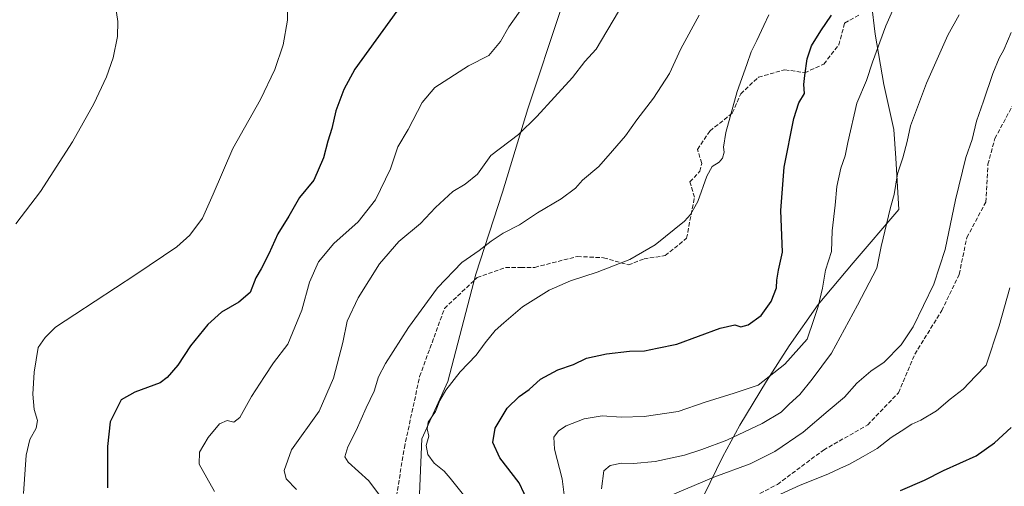
# Model space of a CAD drawing. Units: metres. Extents: x 563167 to 566609, y 4721780 to 4724125.
# Drawn here: x 563668 to 564046, y 4722094 to 4722274 of the extents above; entities that cross this region are included whole.
import ezdxf

# ---------------------------------------------------------------- set-up
doc = ezdxf.new("R2010")
doc.units = ezdxf.units.M
doc.header["$MEASUREMENT"] = 0
doc.linetypes.add('DGN Style 3', pattern=[2.307223458686699, 1.648016756204785, -0.6592067024819142])
for name, color, linetype, lineweight in [('Curva de nivel maestra', 30, 'Continuous', 30), ('Curva de nivel normal', 30, 'Continuous', 0), ('Entidad de ámbito territorial', 7, 'Continuous', 0), ('Entidad de ámbito territorial CxS', 92, 'Continuous', 0), ('Municipio', 91, 'Continuous', 13), ('Municipio CxS', 4, 'Continuous', 0), ('Senda', 7, 'DGN Style 3', 0)]:
    doc.layers.add(name, color=color, linetype=linetype, lineweight=lineweight)

msp = doc.modelspace()

# ---------------------------------------------------------------- linework, layer by layer
at = {"layer": 'Curva de nivel maestra', "color": 30, "linetype": 'Continuous', "lineweight": 30, "flags": 128}
for points, elevation in [([(563812.4199999999, 4722276.8101), (563796.3499999996, 4722254.610099999), (563792.1600000003, 4722246.770099999), (563789.0800000001, 4722238.630100001), (563787.54, 4722231.770099999), (563785.9699999997, 4722226.9301), (563784.2800000003, 4722220.590100001), (563780.6100000005, 4722211.9801), (563775.0999999996, 4722205.2601), (563771.0199999996, 4722198.200099999), (563766.8200000003, 4722191.420100001), (563763.4100000003, 4722183.690099999), (563760.4000000004, 4722177.9301), (563758.3499999996, 4722174.420100001), (563756.1699999999, 4722168.890100001), (563751.79, 4722165.100099999), (563745.2000000002, 4722161.360099999), (563739.8899999997, 4722156.540100001), (563733.29, 4722148.3301), (563728.4600000001, 4722141.020099999), (563724.3799999999, 4722136.1801), (563721.6100000005, 4722134.1501), (563711.8799999999, 4722130.5801), (563706.7199999997, 4722127.670100001), (563702.4800000004, 4722119.2601), (563701.5099999999, 4722109.690099999), (563701.4500000002, 4722093.840100001)], 725), ([(563863.1799999997, 4722087.590100001), (563859.3499999996, 4722095.7601), (563851.9600000001, 4722105.380100001), (563849.3099999996, 4722111.2501), (563850.2000000002, 4722116.7601), (563854.7800000003, 4722124.390100001), (563859.3899999997, 4722128.9301), (563863.1799999997, 4722131.6601), (563867.5800000001, 4722135.5801), (563874.29, 4722139.200099999), (563880.2300000004, 4722141.2401), (563885.2300000004, 4722143.610099999), (563892.8899999997, 4722145.300100001), (563901.7100000001, 4722146.360099999), (563907.5, 4722146.520099999), (563912.4000000004, 4722147.4301), (563919.8700000001, 4722148.9901), (563936.4600000001, 4722155.1601), (563942.0999999996, 4722156.460100001), (563944.5, 4722155.6501), (563947.2400000002, 4722156.4801), (563952.2000000002, 4722160.0701), (563956.1200000001, 4722165.350099999), (563958.1799999997, 4722170.590100001), (563958.25, 4722173.590100001), (563958.8600000005, 4722177.360099999), (563960.4000000004, 4722184.3301), (563959.7800000003, 4722200.360099999), (563961.0700000003, 4722216.9301), (563964.7400000002, 4722235.590100001), (563966.6600000003, 4722241.590100001), (563968.8200000003, 4722245.200099999), (563968.5700000003, 4722248.690099999), (563968.9600000001, 4722252.200099999), (563969.8399999999, 4722258.590100001), (563971.6200000001, 4722263.590100001), (563975.0800000001, 4722269.2601), (563979.2699999996, 4722275.2601)], 700), ([(564005.7599999999, 4722092.9001), (564014.8899999997, 4722096.780099999), (564022.2300000004, 4722100.520099999), (564034.75, 4722106.120100001), (564041.75, 4722111.100099999), (564048.1799999997, 4722117.0701)], 675)]:
    msp.add_lwpolyline(points, dxfattribs=dict(at, elevation=elevation))
at = {"layer": 'Curva de nivel normal', "color": 30, "linetype": 'Continuous', "lineweight": 0, "flags": 128}
for points, elevation in [([(563666.2800000003, 4722195.2601), (563675.7300000004, 4722207.5801), (563688.0199999996, 4722226.700099999), (563696.2000000002, 4722241.2401), (563701.0499999998, 4722251.6501), (563703.6399999997, 4722258.970100001), (563705.2999999998, 4722267.0601), (563705.4600000001, 4722272.9101), (563704.3700000001, 4722279.790100001), (563701.9800000004, 4722286.520099999), (563697.4299999997, 4722295.140100001), (563675.3600000005, 4722326.1601), (563661.4800000004, 4722342.790100001)], 735), ([(563874.5700000003, 4722298.0601), (563855.4400000004, 4722270.850099999), (563852.2400000002, 4722265.1601), (563847.7699999996, 4722259.780099999), (563839.9900000002, 4722255.9101), (563826.9900000002, 4722247.4901), (563822.2300000004, 4722241.7601), (563816.8600000005, 4722231.350099999), (563812.8600000005, 4722224.700099999), (563810.0800000001, 4722216.2601), (563804.2800000003, 4722204.420100001), (563797.5800000001, 4722195.9101), (563788.25, 4722187.6801), (563782.4199999999, 4722180.630100001), (563779.0099999999, 4722172.800100001), (563775.9600000001, 4722162.050100001), (563770.6299999999, 4722148.960100001), (563765.1799999997, 4722141.9101), (563761.6500000004, 4722136.670100001), (563756.6799999997, 4722128.9301), (563752.2199999997, 4722120.850099999), (563749.8899999997, 4722119.0701), (563747.3700000001, 4722119.6801), (563744.4500000002, 4722118.380100001), (563740.0199999996, 4722113.2501), (563736.7199999997, 4722107.5801), (563736.5999999996, 4722102.920100001), (563742.4800000004, 4722092.420100001)], 720.0000000000001), ([(563770.5999999996, 4722285.370100001), (563770.54, 4722273.360099999), (563768.8899999997, 4722263.890100001), (563765.6799999997, 4722254.460100001), (563760.1200000001, 4722242.970100001), (563749.5599999996, 4722224.090100001), (563741.9800000004, 4722206.5601), (563737.8499999996, 4722197.340100001), (563733.0999999996, 4722190.8101), (563728, 4722186.3301), (563712.3200000003, 4722175.790100001), (563688.9500000002, 4722160.450099999), (563681.4900000002, 4722155.4801), (563677.5899999999, 4722151.590100001), (563674.8099999996, 4722147.6801), (563673.2699999996, 4722138.280099999), (563672.8600000005, 4722129.770099999), (563673.3499999996, 4722123.950099999), (563674.5999999996, 4722119.6801), (563674.1100000005, 4722116.720100001), (563671.6799999997, 4722112.4101), (563670.2300000004, 4722106.370100001), (563669.1699999999, 4722091.670100001)], 730), ([(563876.6500000004, 4722091.220100001), (563875.9400000004, 4722097.300100001), (563872.9400000004, 4722108.6601), (563872.6799999997, 4722113.3201), (563874.5, 4722115.800100001), (563877.4800000004, 4722117.6601), (563884.2999999998, 4722120.4001), (563891.1900000004, 4722121.4801), (563898.5700000003, 4722120.940099999), (563907.3600000005, 4722121.200099999), (563920.4199999999, 4722123.1801), (563930.7800000003, 4722126.720100001), (563941.8899999997, 4722130.190099999), (563951.0599999996, 4722133.220100001), (563961.3499999996, 4722141.360099999), (563969.8399999999, 4722150.9301), (563972.4699999997, 4722158.5001), (563974.0700000003, 4722163.470100001), (563975.8200000003, 4722170.5601), (563976.9000000004, 4722177.4301), (563979.2199999997, 4722184.630100001), (563979.4800000004, 4722192.460100001), (563980.6200000001, 4722202.3301), (563981.3099999996, 4722209.590100001), (563982.75, 4722216.590100001), (563984.4800000004, 4722221.350099999), (563985.4500000002, 4722226.450099999), (563988.9800000004, 4722241.5601), (563992.5999999996, 4722250.220100001), (563994.9400000004, 4722257.2601), (564000.1100000005, 4722271.2601), (564006.1500000004, 4722284.9301)], 694.9999999999999), ([(563897.54, 4722276.7501), (563888.8799999999, 4722262.280099999), (563884.6399999997, 4722257.5101), (563879.8899999997, 4722251.3201), (563872.8899999997, 4722243.8301), (563866.2300000004, 4722236.370100001), (563859.1200000001, 4722229.440099999), (563848.5599999996, 4722221.370100001), (563843.3499999996, 4722214.280099999), (563838.6799999997, 4722210.460100001), (563833.9199999999, 4722207.6601), (563827.3499999996, 4722201.520099999), (563821.5899999999, 4722195.270099999), (563813.2000000002, 4722188.450099999), (563805.7699999996, 4722179.850099999), (563797.5800000001, 4722166.840100001), (563793.3799999999, 4722157.840100001), (563791.7699999996, 4722149.640100001), (563788.1399999997, 4722135.9301), (563782.6799999997, 4722123.2601), (563772.0499999998, 4722108.4301), (563769.2000000002, 4722100.550100001), (563769.9600000001, 4722097.3201), (563773.9800000004, 4722093.2401)], 715.0000000000001), ([(563813.7599999999, 4722080.460100001), (563801.6600000003, 4722096.5601), (563793.8399999999, 4722103.720100001), (563792.4600000001, 4722105.780099999), (563793.7000000002, 4722109.5801), (563796.8499999996, 4722115.920100001), (563800.6399999997, 4722124.520099999), (563803.7999999998, 4722130.970100001), (563805.4800000004, 4722136.520099999), (563808.0599999996, 4722141.590100001), (563816.8899999997, 4722155.360099999), (563828.0999999996, 4722170.6501), (563837.4000000004, 4722180.300100001), (563844.0999999996, 4722184.950099999), (563848.6100000005, 4722188.550100001), (563853.29, 4722191.5601), (563859.5599999996, 4722194.780099999), (563866.3700000001, 4722199.4301), (563875.5599999996, 4722204.8201), (563880.9600000001, 4722208.9001), (563883.7400000002, 4722211.9301), (563889.9900000002, 4722217.2601), (563895.2699999996, 4722223.210100001), (563900.2199999997, 4722228.960100001), (563904.5800000001, 4722235.1601), (563910.9299999997, 4722243.5001), (563917.0199999996, 4722252.9001), (563921.4400000004, 4722262.3301), (563928.4699999997, 4722275.2601)], 710), ([(563838.0599999996, 4722091.1801), (563832.8600000005, 4722097.550100001), (563830.5999999996, 4722100.3301), (563826.79, 4722103.300100001), (563824.2999999998, 4722106.690099999), (563823.7599999999, 4722110.120100001), (563824.7199999997, 4722113.7601), (563824.1399999997, 4722116.5001), (563824.5300000003, 4722119.020099999), (563827.3300000001, 4722123.200099999), (563828.9900000002, 4722127.370100001), (563831.2800000003, 4722131.420100001), (563836.7599999999, 4722138.360099999), (563842.9500000002, 4722144.8101), (563846.3600000005, 4722149.5601), (563850.1299999999, 4722154.300100001), (563853.4699999997, 4722157.2301), (563860.7400000002, 4722163.300100001), (563870.9500000002, 4722169.770099999), (563879.0999999996, 4722173.380100001), (563889.2999999998, 4722176.610099999), (563901.8700000001, 4722181.4901), (563911.6399999997, 4722187.100099999), (563922.7800000003, 4722196.2601), (563925.1500000004, 4722198.790100001), (563927.9900000002, 4722203.8301), (563931.3399999999, 4722213.4801), (563933.4800000004, 4722217.220100001), (563936.1500000004, 4722218.9001), (563937.4699999997, 4722220.460100001), (563938, 4722222.700099999), (563937.7699999996, 4722224.590100001), (563938.7000000002, 4722230.220100001), (563942.9900000002, 4722246.030099999), (563946.7400000002, 4722256.370100001), (563948.4299999997, 4722261.2601), (563950.6299999999, 4722265.590100001), (563953.2999999998, 4722271.3201), (563955.25, 4722275.4901)], 705), ([(563891.04, 4722093.4801), (563891.9000000004, 4722100.440099999), (563894.2999999998, 4722102.4101), (563898.6399999997, 4722103.300100001), (563903.2800000003, 4722103.2301), (563911.5599999996, 4722103.9801), (563922.8899999997, 4722106.360099999), (563929.4500000002, 4722108.5801), (563939.0700000003, 4722112.110099999), (563952.6299999999, 4722118.5801), (563959.8600000005, 4722122.9801), (563962.9800000004, 4722126.0101), (563967.0300000003, 4722129.700099999), (563971.8399999999, 4722135.590100001), (563979.2199999997, 4722145.590100001), (563989.25, 4722163.9301), (563996.5999999996, 4722178.170100001), (563998.3399999999, 4722186.470100001), (564001.9000000004, 4722201.4801), (564003.2599999999, 4722206.5001), (564004.5700000003, 4722214.4101), (564006.54, 4722220.550100001), (564008.2999999998, 4722226.8201), (564009.5899999999, 4722232.780099999), (564015.6900000004, 4722249.2601), (564023.8499999996, 4722267.640100001), (564028.1600000003, 4722275.450099999)], 690), ([(563915.6100000005, 4722090.220100001), (563934.1500000004, 4722097.9801), (563947.9800000004, 4722103.030099999), (563957.4600000001, 4722107.800100001), (563968.2999999998, 4722115.280099999), (563977.8899999997, 4722123.460100001), (563984.2300000004, 4722128.6801), (563988.8899999997, 4722134.0601), (563994.29, 4722138.620100001), (563999.4699999997, 4722142.170100001), (564005.9600000001, 4722148.700099999), (564010.5599999996, 4722155.720100001), (564018.5199999996, 4722172.110099999), (564022.8399999999, 4722185.4001), (564026.8200000003, 4722204.470100001), (564030.8099999996, 4722220.670100001), (564033.1799999997, 4722227.530099999), (564034.8399999999, 4722234.600099999), (564037.5999999996, 4722242.340100001), (564041.1900000004, 4722252.9101), (564043.5700000003, 4722258.7601), (564045.3200000003, 4722262.040100001), (564048.1500000004, 4722268.6801)], 685), ([(563952.1200000001, 4722087.970100001), (563967.1699999999, 4722094.960100001), (563977.7699999996, 4722099.0701), (563982.4800000004, 4722101.2501), (563986.2000000002, 4722102.920100001), (563991.3700000001, 4722105.9301), (563996.7100000001, 4722108.970100001), (564002.0899999999, 4722113.2301), (564006.0099999999, 4722115.620100001), (564010.1100000005, 4722118.2501), (564013.5700000003, 4722119.840100001), (564019.5800000001, 4722123.440099999), (564024.7000000002, 4722127.970100001), (564029.7800000003, 4722131.770099999), (564034.4199999999, 4722136.7601), (564038.5599999996, 4722140.9101), (564043.5800000001, 4722156.110099999), (564047.7100000001, 4722170.590100001)], 680)]:
    msp.add_lwpolyline(points, dxfattribs=dict(at, elevation=elevation))
at = {"layer": 'Entidad de ámbito territorial', "color": 7, "linetype": 'Continuous', "lineweight": 0, "flags": 128}
msp.add_lwpolyline([(563782.4887368277, 4721785.567779713), (563790.0539999983, 4721825.557000002), (563793.4489999996, 4721851.051000002), (563798.3329999986, 4721884.074999999), (563803.7119999998, 4721923.720000001), (563807.1099999998, 4721955.061000002), (563809.649999999, 4721984.985000002), (563811.2220000001, 4722006.753), (563814.3539999991, 4722032.370999999), (563814.8989999985, 4722036.829000001), (563818.0989999991, 4722059.522), (563820.7889999981, 4722082.331), (563822.0519999996, 4722112.737000001), (563831.9859999978, 4722134.685000002), (563842.7849999995, 4722175.844000002), (563853.0259999997, 4722207.331), (563862.7509999989, 4722239.316000001), (563875.3880000003, 4722277.463000001)], dxfattribs=at)
at = {"layer": 'Entidad de ámbito territorial CxS', "color": 92, "linetype": 'Continuous', "lineweight": 0, "flags": 128}
msp.add_lwpolyline([(563875.3879999993, 4722277.463000001), (563862.7510000002, 4722239.315999999), (563853.0259999988, 4722207.330999999), (563842.7850000008, 4722175.844000001), (563831.9859999992, 4722134.685000001), (563822.0520000008, 4722112.737000001), (563820.7889999994, 4722082.330999999), (563818.0990000004, 4722059.522), (563814.8989999996, 4722036.829), (563814.3540000004, 4722032.370999998), (563811.2219999991, 4722006.753000001), (563809.6500000003, 4721984.985), (563807.110000001, 4721955.061000001), (563803.7120000012, 4721923.720000001), (563798.333, 4721884.074999998), (563793.4490000008, 4721851.051000001), (563790.0539999995, 4721825.557000001), (563782.488736829, 4721785.567779711), (563188.4000004769, 4721780.029982745)], dxfattribs=at)
at = {"layer": 'Municipio', "color": 91, "linetype": 'Continuous', "lineweight": 13, "flags": 128}
for points in [[(563782.4887368277, 4721785.567779713), (563790.0539999983, 4721825.557000002), (563793.4489999996, 4721851.051000002), (563798.3329999986, 4721884.074999999), (563803.7119999998, 4721923.720000001), (563807.1099999998, 4721955.061000002), (563809.649999999, 4721984.985000002), (563811.2220000001, 4722006.753), (563814.3539999991, 4722032.370999999), (563814.8989999985, 4722036.829000001), (563818.0989999991, 4722059.522), (563820.7889999981, 4722082.331), (563822.0519999996, 4722112.737000001), (563831.9859999978, 4722134.685000002), (563842.7849999995, 4722175.844000002), (563853.0259999997, 4722207.331), (563862.7509999989, 4722239.316000001), (563875.3880000003, 4722277.463000001)], [(563782.4887368277, 4721785.567779713), (563790.0539999983, 4721825.557000002), (563793.4489999996, 4721851.051000002), (563798.3329999986, 4721884.074999999), (563803.7119999998, 4721923.720000001), (563807.1099999998, 4721955.061000002), (563809.649999999, 4721984.985000002), (563811.2220000001, 4722006.753), (563814.3539999991, 4722032.370999999), (563814.8989999985, 4722036.829000001), (563818.0989999991, 4722059.522), (563820.7889999981, 4722082.331), (563822.0519999996, 4722112.737000001), (563831.9859999978, 4722134.685000002), (563842.7849999995, 4722175.844000002), (563853.0259999997, 4722207.331), (563862.7509999989, 4722239.316000001), (563875.3880000003, 4722277.463000001)], [(563930.4369999996, 4722091.155999999), (563937.4280000001, 4722105.706000002), (563944.0579999995, 4722117.966999998), (563954.3319999998, 4722134.839000002), (563962.9829999988, 4722148.393000001), (563974.1549999999, 4722164.258999999), (563987.4849999984, 4722180.277000001), (564005.0989999989, 4722200.658), (564003.9149999992, 4722220.448999999), (564003.187999999, 4722231.359000001), (563999.3569999991, 4722248.708000001), (563996.0189999996, 4722267.966999999), (563994.5219999984, 4722279.756999998)], [(563930.4369999996, 4722091.155999999), (563937.4280000001, 4722105.706000002), (563944.0579999995, 4722117.966999998), (563954.3319999998, 4722134.839000002), (563962.9829999988, 4722148.393000001), (563974.1549999999, 4722164.258999999), (563987.4849999984, 4722180.277000001), (564005.0989999989, 4722200.658), (564003.9149999992, 4722220.448999999), (564003.187999999, 4722231.359000001), (563999.3569999991, 4722248.708000001), (563996.0189999996, 4722267.966999999), (563994.5219999984, 4722279.756999998)]]:
    msp.add_lwpolyline(points, dxfattribs=at)
at = {"layer": 'Municipio CxS', "color": 4, "linetype": 'Continuous', "lineweight": 0, "flags": 128}
for points in [[(563875.3879999993, 4722277.463000001), (563862.7510000002, 4722239.315999999), (563853.0259999988, 4722207.330999999), (563842.7850000008, 4722175.844000001), (563831.9859999992, 4722134.685000001), (563822.0520000008, 4722112.737000001), (563820.7889999994, 4722082.330999999), (563818.0990000004, 4722059.522), (563814.8989999996, 4722036.829), (563814.3540000004, 4722032.370999998), (563811.2219999991, 4722006.753000001), (563809.6500000003, 4721984.985), (563807.110000001, 4721955.061000001), (563803.7120000012, 4721923.720000001), (563798.333, 4721884.074999998), (563793.4490000008, 4721851.051000001), (563790.0539999995, 4721825.557000001), (563782.488736829, 4721785.567779711), (563188.4000004769, 4721780.029982745)], [(563820.7889999994, 4722082.330999999), (563822.0520000008, 4722112.737000001), (563831.9859999992, 4722134.685000001), (563842.7850000008, 4722175.844000001), (563853.0259999988, 4722207.330999999), (563862.7510000002, 4722239.315999999), (563875.3879999993, 4722277.463000001)], [(563994.5219999996, 4722279.756999998), (563996.0190000009, 4722267.967), (563999.3570000004, 4722248.708000001), (564003.1880000003, 4722231.359), (564003.9150000004, 4722220.448999999), (564005.0990000002, 4722200.658), (563987.4849999996, 4722180.277), (563974.1550000012, 4722164.259), (563962.983, 4722148.393), (563954.3320000012, 4722134.839000001), (563944.0580000008, 4722117.966999999), (563937.4280000012, 4722105.706000002), (563930.4370000008, 4722091.155999999)], [(563930.4370000008, 4722091.155999999), (563937.4280000012, 4722105.706000002), (563944.0580000008, 4722117.966999999), (563954.3320000012, 4722134.839000001), (563962.983, 4722148.393), (563974.1550000012, 4722164.259), (563987.4849999996, 4722180.277), (564005.0990000002, 4722200.658), (564003.9150000004, 4722220.448999999), (564003.1880000003, 4722231.359), (563999.3570000004, 4722248.708000001), (563996.0190000009, 4722267.967), (563994.5219999996, 4722279.756999998)]]:
    msp.add_lwpolyline(points, dxfattribs=at)
at = {"layer": 'Senda', "color": 7, "linetype": 'DGN Style 3', "lineweight": 0}
for points in [[(563808.9885, 4722070.117900001, 711.8859999999986), (563815.3384999996, 4722109.2763, 706.5163999999932), (563821.2133999999, 4722136.576400001, 710.7894999999991), (563830.7489, 4722162.730699999, 710.1904000000069), (563843.2889, 4722174.5843, 708.8991999999998), (563854.1732999999, 4722178.4047, 709.4621000000043), (563860.0767999999, 4722178.459200001, 709.0286999999954), (563865.3787000002, 4722178.508099999, 709.1502000000038), (563881.7276999997, 4722182.6787, 707.6956000000064), (563891.7906999998, 4722182.1939, 707.1012000000047), (563901.3010999998, 4722179.4165, 706.1276999999974), (563907.3130999999, 4722181.7597, 706.084600000002), (563915.3520999998, 4722182.988700001, 705.9358999999968), (563923.6277000001, 4722189.6503, 705.920100000003), (563926.6467000004, 4722205.4253, 708.0549000000028), (563924.9200999998, 4722211.295100001, 707.880099999995), (563928.6863000002, 4722215.372099999, 707.4805000000051), (563929.4205, 4722218.410700001, 707.6089000000065), (563927.8469000002, 4722223.715500001, 708.0032000000066), (563932.6096999999, 4722230.833500001, 708.0105999999942), (563941.1700999998, 4722237.7421, 706.9725999999937), (563944.4057, 4722245.112500001, 706.8522999999988), (563951.2001, 4722251.494100001, 706.126900000003), (563961.3305000003, 4722254.3749, 704.5736000000034), (563968.9571000002, 4722253.179300001, 701.9201999999932), (563976.2877000002, 4722256.5341, 701.8295999999973), (563982.0563000003, 4722263.9167, 701.0313000000025), (563984.2581000002, 4722272.288100001, 700.7188000000025), (563989.8202999998, 4722275.371099999, 699.5378999999957)], [(563939.5686999997, 4722085.1755, 682.6779999999999), (563958.4870999996, 4722095.2115, 682.3656999999948), (563976.1794999996, 4722108.389900001, 684.7660000000033), (563993.1174999997, 4722118.019099999, 683.4130000000005), (564004.8822999997, 4722130.354499999, 684.3668000000034), (564011.2052999996, 4722145.171700001, 685.8222999999998), (564021.5443000002, 4722161.8805, 685.9804000000004), (564028.2117, 4722175.790300001, 686.1986000000034), (564031.1712999997, 4722189.976700001, 685.6922999999952), (564038.4562999997, 4722203.581300001, 684.9042999999947), (564039.2490999997, 4722218.047499999, 685.3815999999933), (564041.9369000001, 4722227.922499999, 685.0038999999961), (564049.2219000002, 4722241.527100001, 683.9870999999986)]]:
    msp.add_polyline3d(points, dxfattribs=at)

doc.saveas('drawing.dxf')
